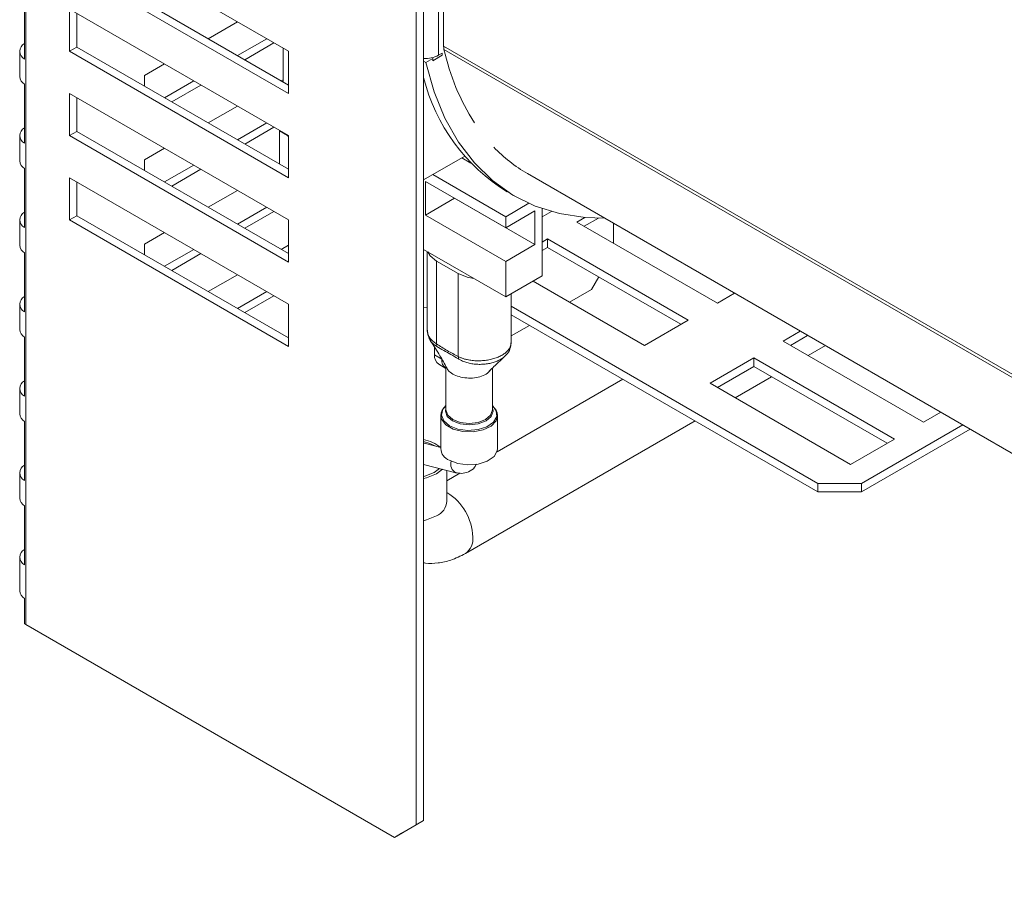
# Model space of a CAD drawing. Units: millimetres. Extents: x 206 to 13516, y 146 to 10304.
# Drawn here: x 9548 to 9799, y 1991 to 2215 of the extents above; entities that cross this region are included whole.
import ezdxf

# ---------------------------------------------------------------- set-up
doc = ezdxf.new("R2010")
doc.units = ezdxf.units.MM
doc.header["$LTSCALE"] = 50

msp = doc.modelspace()

# ---------------------------------------------------------------- linework, layer by layer
at = {"color": 7, "linetype": 'Continuous', "lineweight": 15}
for p, q in [((9655.89, 2285.83), (9655.89, 2207.92)), ((9616.35, 2206.59), (9560.53, 2238.81)), ((9648.91, 2009.44), (9648.91, 2235.06)), ((9650.77, 2010.51), (9650.77, 2236.14)), ((9616.35, 2197.99), (9562.39, 2229.14)), ((9560.53, 2228.07), (9616.35, 2195.84)), ((9654.59, 2205.57), (9654.59, 2228.13)), ((9549.07, 2219.66), (9549.07, 2204.61)), ((9616.35, 2185.1), (9560.53, 2217.33)), ((9560.53, 2217.33), (9560.53, 2206.58)), ((9562.39, 2207.66), (9562.39, 2216.25)), ((9603.33, 2214.1), (9595.89, 2209.8)), ((9610.78, 2209.8), (9603.33, 2205.51)), ((9547.82, 2206.58), (9547.82, 2200.13)), ((9562.39, 2207.66), (9560.53, 2206.58)), ((9560.53, 2206.58), (9616.35, 2174.35)), ((9616.35, 2176.5), (9562.39, 2207.66)), ((9605.19, 2204.43), (9612.64, 2208.73)), ((9614.95, 2198.8), (9614.95, 2207.39)), ((9616.35, 2195.84), (9616.35, 2206.59)), ((9651.35, 2203.7), (9650.77, 2204.03)), ((9651.35, 2203.7), (9653.1, 2204.71)), ((9655.52, 2205.57), (9653.1, 2204.17)), ((9653.1, 2204.17), (9653.1, 2204.71)), ((9654.59, 2205.57), (9655.52, 2206.11)), ((9655.52, 2206.11), (9655.52, 2205.57)), ((9584.72, 2203.36), (9579.6, 2200.4)), ((9579.6, 2200.4), (9579.6, 2197.72)), ((9592.17, 2199.06), (9584.72, 2194.76)), ((9614.95, 2199.32), (9614.5, 2199.06)), ((9549.07, 2198.17), (9549.07, 2183.13)), ((9586.58, 2193.69), (9594.03, 2197.98)), ((9616.35, 2163.61), (9560.53, 2195.84)), ((9560.53, 2195.84), (9560.53, 2185.09)), ((9562.39, 2186.17), (9562.39, 2194.76)), ((9603.33, 2192.61), (9595.89, 2188.31)), ((9610.78, 2188.31), (9603.33, 2184.02)), ((9605.19, 2182.94), (9612.64, 2187.24)), ((9614.02, 2186.32), (9614.12, 2186.38)), ((9614.02, 2186.32), (9614.02, 2177.85)), ((9616.13, 2185.11), (9614.02, 2186.32)), ((9547.82, 2185.09), (9547.82, 2178.65)), ((9562.39, 2186.17), (9560.53, 2185.09)), ((9560.53, 2185.09), (9616.35, 2152.87)), ((9616.35, 2155.01), (9562.39, 2186.17)), ((9616.35, 2184.8), (9616.01, 2185.29)), ((9616.35, 2174.35), (9616.35, 2185.1)), ((9584.72, 2181.87), (9579.6, 2178.91)), ((9579.6, 2178.91), (9579.6, 2176.23)), ((9661.28, 2179.87), (9650.77, 2173.81)), ((9662.86, 2178.11), (9660.54, 2179.45)), ((9549.07, 2176.68), (9549.07, 2161.64)), ((9592.17, 2177.57), (9584.72, 2173.27)), ((9586.58, 2172.2), (9594.03, 2176.5)), ((9616.35, 2142.12), (9560.53, 2174.35)), ((9560.53, 2174.35), (9560.53, 2163.61)), ((9671.71, 2164.41), (9653.1, 2175.15)), ((9677.28, 2175.4), (9996.35, 1991.2)), ((9562.39, 2164.68), (9562.39, 2173.27)), ((9651.24, 2173.43), (9671.71, 2161.62)), ((9651.24, 2164.84), (9651.24, 2173.43)), ((9603.33, 2171.12), (9595.89, 2166.83)), ((9651.24, 2164.84), (9658.68, 2169.14)), ((9679.15, 2157.32), (9658.68, 2169.14)), ((9658.68, 2169.14), (9658.68, 2169.14)), ((9672.13, 2170.78), (9673.99, 2169.7)), ((9610.78, 2166.83), (9603.33, 2162.53)), ((9671.71, 2164.41), (9677.64, 2167.84)), ((9681.01, 2149.37), (9681.01, 2166.5)), ((9562.39, 2164.68), (9560.53, 2163.61)), ((9616.35, 2133.53), (9562.39, 2164.68)), ((9605.19, 2161.46), (9612.64, 2165.75)), ((9616.35, 2152.87), (9616.35, 2163.61)), ((9671.71, 2153.02), (9651.24, 2164.84)), ((9671.71, 2161.62), (9679.15, 2165.92)), ((9671.71, 2161.62), (9671.71, 2164.41)), ((9679.15, 2157.32), (9679.15, 2165.92)), ((9681.01, 2164.4), (9683.38, 2165.76)), ((9689.85, 2163.05), (9691.92, 2164.25)), ((9691.71, 2161.98), (9695.36, 2164.09)), ((9547.82, 2163.6), (9547.82, 2157.16)), ((9560.53, 2163.61), (9616.35, 2131.38)), ((9725.67, 2142.38), (9689.85, 2163.05)), ((9699.16, 2157.68), (9699.16, 2162.77)), ((9584.72, 2160.38), (9579.6, 2157.42)), ((9681.01, 2157.95), (9682.41, 2158.76)), ((9682.41, 2158.76), (9718.23, 2138.08)), ((9682.41, 2158.76), (9682.41, 2156.61)), ((9579.6, 2157.42), (9579.6, 2154.74)), ((9592.17, 2156.08), (9584.72, 2151.79)), ((9616.35, 2157.15), (9614.5, 2156.08)), ((9650.77, 2156.08), (9671.71, 2144)), ((9671.71, 2153.02), (9679.15, 2157.32)), ((9681.01, 2155.8), (9682.41, 2156.61)), ((9682.41, 2156.61), (9716.37, 2137)), ((9549.07, 2155.19), (9549.07, 2140.15)), ((9586.58, 2150.71), (9594.03, 2155.01)), ((9651.72, 2155.54), (9651.72, 2135.48)), ((9654.03, 2153.13), (9659.61, 2149.91)), ((9654.03, 2153.13), (9654.03, 2131.99)), ((9671.71, 2144), (9671.71, 2153.02)), ((9603.33, 2149.64), (9595.89, 2145.34)), ((9659.61, 2149.91), (9659.61, 2128.77)), ((9681.01, 2149.37), (9671.71, 2144)), ((9693.57, 2145.86), (9695.44, 2149.09)), ((9707.06, 2131.63), (9678.68, 2148.02)), ((9610.78, 2145.34), (9603.33, 2141.04)), ((9605.19, 2139.97), (9612.64, 2144.26)), ((9673.09, 2132.26), (9673.09, 2144.8)), ((9687.99, 2142.64), (9693.57, 2145.86)), ((9730.08, 2144.92), (9725.67, 2142.38)), ((9547.82, 2142.12), (9547.82, 2135.67)), ((9616.35, 2131.38), (9616.35, 2142.12)), ((9651.72, 2141.38), (9650.77, 2141.26)), ((9751.26, 2096.45), (9673.09, 2141.58)), ((9751.26, 2094.3), (9673.09, 2139.43)), ((9673.09, 2134.04), (9677.76, 2136.73)), ((9718.23, 2138.08), (9707.06, 2131.63)), ((9549.07, 2133.7), (9549.07, 2118.66)), ((9742.42, 2132.71), (9746.82, 2135.25)), ((9744.28, 2131.63), (9748.68, 2134.18)), ((9653.57, 2129.21), (9653.57, 2131.16)), ((9778.24, 2112.03), (9742.42, 2132.71)), ((9748.81, 2129.02), (9753.22, 2131.56)), ((9653.57, 2129.21), (9655.43, 2128.14)), ((9654.66, 2126.8), (9656.48, 2125.75)), ((9656.48, 2126.27), (9656.48, 2115.17)), ((9656.68, 2125.96), (9656.76, 2125.79)), ((9723.81, 2121.97), (9734.98, 2128.41)), ((9725.67, 2120.89), (9734.98, 2126.26)), ((9734.98, 2128.41), (9770.8, 2107.73)), ((9734.98, 2128.41), (9734.98, 2126.26)), ((9734.98, 2126.26), (9768.94, 2106.66)), ((9656.79, 2125.65), (9656.7, 2125.95)), ((9668.33, 2115.17), (9668.33, 2125.85)), ((9730.21, 2118.27), (9739.51, 2123.64)), ((9701.55, 2123), (9669.5, 2104.5)), ((9759.63, 2101.29), (9723.81, 2121.97)), ((9547.82, 2120.63), (9547.82, 2114.18)), ((9655.17, 2113.74), (9655.17, 2105.32)), ((9669.64, 2105.32), (9669.64, 2113.74)), ((9782.64, 2114.57), (9778.24, 2112.03)), ((9549.07, 2112.22), (9549.07, 2097.17)), ((9661.43, 2078.57), (9719.97, 2112.37)), ((9788.23, 2111.35), (9762.42, 2096.45)), ((9790.09, 2110.27), (9762.42, 2094.3)), ((9655.17, 2105.6), (9650.9, 2106.7)), ((9770.8, 2107.73), (9759.63, 2101.29)), ((9650.77, 2101.3), (9659.02, 2099.18)), ((9547.82, 2099.14), (9547.82, 2092.69)), ((9653.47, 2099.22), (9654.83, 2100.25)), ((9654.03, 2098.9), (9655.56, 2100.07)), ((9656.73, 2091.92), (9656.73, 2099.77)), ((9660.06, 2099.05), (9656.73, 2097.13)), ((9751.26, 2096.45), (9762.42, 2096.45)), ((9751.26, 2094.3), (9751.26, 2096.45)), ((9762.42, 2096.45), (9762.42, 2094.3)), ((9762.42, 2094.3), (9751.26, 2094.3)), ((9549.07, 2090.73), (9549.07, 2075.69)), ((9547.82, 2077.65), (9547.82, 2069.06)), ((9549.07, 2067.09), (9549.07, 2060.64)), ((9643.33, 2006.21), (9549.36, 2060.46)), ((9650.77, 2010.51), (9645.19, 2007.29)), ((9648.91, 2009.44), (9650.77, 2010.51)), ((9643.33, 2006.21), (9648.91, 2009.44)), ((9645.19, 2007.29), (9643.33, 2006.21))]:
    msp.add_line(p, q, dxfattribs=at)
at = {"color": 8, "linetype": 'Continuous', "lineweight": 15}
for p, q in [((9549.36, 2060.46), (9549.36, 2253.27)), ((9983.37, 2018.87), (9655.89, 2207.92)), ((9982.69, 2018.47), (9655.98, 2207.07)), ((9650.77, 2106.73), (9650.9, 2106.7))]:
    msp.add_line(p, q, dxfattribs=at)
at = {"color": 7, "linetype": 'Continuous', "lineweight": 15, "flags": 128}
for points in [[(9651.35, 2203.7), (9653.45, 2196.28), (9656.23, 2189.51), (9659.66, 2183.44), (9663.72, 2178.13), (9668.36, 2173.62), (9673.56, 2169.95), (9679.26, 2167.15), (9685.42, 2165.24), (9691.99, 2164.24), (9696.87, 2164.09)], [(9651.88, 2155.45), (9652.46, 2154.43), (9654.03, 2153.13)], [(9659.61, 2149.91), (9661.86, 2149), (9663.63, 2148.66)], [(9668.33, 2115.65), (9668.48, 2114.86), (9668.02, 2113.52), (9666.7, 2112.38), (9664.73, 2111.62), (9662.4, 2111.35), (9660.08, 2111.62), (9658.11, 2112.38), (9656.79, 2113.52), (9656.33, 2114.86), (9656.48, 2115.65)], [(9656.48, 2115.17), (9656.93, 2113.86), (9658.22, 2112.75)], [(9658.22, 2112.75), (9660.14, 2112.01), (9662.4, 2111.75), (9664.67, 2112.01), (9666.59, 2112.75), (9667.87, 2113.86), (9668.33, 2115.17)], [(9653.65, 2106), (9652.35, 2106.64), (9650.77, 2107.15)], [(9657.29, 2102.36), (9659.48, 2101.5), (9662.07, 2101.14), (9664.7, 2101.36), (9667.03, 2102.1), (9668.73, 2103.29), (9669.57, 2104.74), (9669.64, 2105.32)], [(9650.77, 2098.18), (9651.08, 2098.26), (9653.47, 2099.22)], [(9650.77, 2097.69), (9651.56, 2097.89), (9654.03, 2098.9)]]:
    msp.add_lwpolyline(points, dxfattribs=at)
at = {"color": 8, "linetype": 'Continuous', "lineweight": 15, "flags": 128}
for points in [[(9656.48, 2116.28), (9655.69, 2115.34), (9655.33, 2113.85), (9655.93, 2112.39), (9657.4, 2111.15)], [(9657.4, 2111.15), (9659.54, 2110.3), (9662.08, 2109.95), (9664.66, 2110.16), (9666.93, 2110.89), (9668.59, 2112.05), (9669.42, 2113.47), (9669.3, 2114.98), (9668.33, 2116.28)], [(9669.64, 2113.74), (9669.27, 2112.41), (9667.97, 2111.07), (9665.93, 2110.09), (9663.4, 2109.6), (9660.75, 2109.67), (9658.31, 2110.29), (9656.43, 2111.37), (9655.36, 2112.78), (9655.17, 2113.74)], [(9650.77, 2086.94), (9651.56, 2087.14), (9654.03, 2088.16)]]:
    msp.add_lwpolyline(points, dxfattribs=at)
at = {"color": 7, "linetype": 'Continuous', "lineweight": 15}
for centre, radius, start, end in [((9550.06, 2206.58), 2.2, 116.7779, 243.2221), ((9659.6, 2207.89), 3.71, 179.5981, 192.7661), ((9712.53, 2219.59), 57.92, 192.4813, 212.6388), ((9651.32, 2211.79), 7.03, 265.5756, 297.7589), ((9550.29, 2200.33), 2.48, 184.458, 240.4531), ((9697.07, 2211.46), 47.72, 194.0385, 238.4844), ((9550.06, 2185.09), 2.2, 116.7779, 243.2221), ((9696.65, 2208.86), 38.67, 223.6443, 239.9266), ((9550.29, 2178.84), 2.48, 184.458, 240.4531), ((9550.06, 2163.6), 2.2, 116.7779, 243.2221), ((9550.29, 2157.35), 2.48, 184.458, 240.4531), ((9550.06, 2142.12), 2.2, 116.7779, 243.2221), ((9550.29, 2135.86), 2.48, 184.458, 240.4531), ((9655.74, 2131.81), 1.72, 173.7763, 193.9475), ((9656.14, 2128.93), 2.59, 173.7012, 234.9867), ((9661.71, 2128.92), 2.1, 184.0157, 202.833), ((9657.93, 2127.82), 2.52, 172.7442, 235.9436), ((9550.06, 2120.63), 2.2, 116.7779, 243.2221), ((9658.38, 2113.54), 3.22, 126.1384, 176.4353), ((9666.54, 2113.6), 3.1, 2.5356, 54.8907), ((9550.29, 2114.37), 2.48, 184.458, 240.4531), ((9648.67, 2097.23), 10.61, 52.2308, 78.5509), ((9658.57, 2105.52), 3.41, 183.392, 247.9281), ((9550.06, 2099.14), 2.2, 116.7779, 243.2221), ((9550.29, 2092.89), 2.48, 184.458, 240.4531), ((9550.06, 2077.65), 2.2, 116.7779, 243.2221), ((9550.29, 2069.25), 2.48, 184.458, 240.4531), ((9551.69, 2064.5), 4.66, 235.8216, 240.0466)]:
    msp.add_arc(centre, radius, start, end, dxfattribs=at)
at = {"color": 8, "linetype": 'Continuous', "lineweight": 15}
for centre, radius, start, end in [((9660.05, 2101.29), 2.35, 160.4089, 243.9368), ((9649.4, 2082.25), 13.95, 2.1898, 58.2852), ((9652.31, 2092.24), 4.43, 292.8486, 355.8313), ((9658.94, 2082.23), 4.43, 304.1843, 7.1446)]:
    msp.add_arc(centre, radius, start, end, dxfattribs=at)
for points, knots in [([(9651.73, 2135.48), (9651.72, 2135.45), (9651.71, 2135.28), (9651.76, 2134.97), (9651.85, 2134.56), (9652.01, 2134.16), (9652.22, 2133.77), (9652.57, 2133.25), (9653.02, 2132.77), (9653.56, 2132.31), (9653.87, 2132.1), (9654.03, 2131.99)], [0, 0, 0, 0, 0.027974, 0.137479, 0.243437, 0.350921, 0.459182, 0.569034, 0.781327, 0.890262, 1, 1, 1, 1]), ([(9654.07, 2131.39), (9653.93, 2131.48), (9653.65, 2131.65), (9653.28, 2131.93), (9652.96, 2132.23), (9652.72, 2132.5), (9652.62, 2132.67), (9652.58, 2132.72)], [0, 0, 0, 0, 0.219062, 0.439731, 0.665467, 0.892946, 1, 1, 1, 1]), ([(9659.61, 2128.77), (9659.82, 2128.67), (9660.26, 2128.47), (9661.03, 2128.2), (9661.81, 2128), (9662.53, 2127.87), (9663.17, 2127.78), (9663.81, 2127.72), (9664.47, 2127.7), (9665.14, 2127.7), (9665.8, 2127.73), (9666.46, 2127.79), (9667.11, 2127.89), (9667.75, 2128.01), (9668.37, 2128.16), (9668.96, 2128.33), (9669.54, 2128.54), (9670.26, 2128.84), (9670.91, 2129.19), (9671.48, 2129.58), (9671.98, 2130), (9672.4, 2130.44), (9672.71, 2130.91), (9672.92, 2131.33), (9673.07, 2131.78), (9673.08, 2132.11), (9673.08, 2132.26)], [0, 0, 0, 0, 0.045085, 0.098, 0.151755, 0.18818, 0.223376, 0.258817, 0.294637, 0.330976, 0.366151, 0.401572, 0.437371, 0.47369, 0.50888, 0.544315, 0.580129, 0.616465, 0.687088, 0.722934, 0.759302, 0.830042, 0.86595, 0.902381, 0.95543, 1, 1, 1, 1]), ([(9671.57, 2128.93), (9671.52, 2128.88), (9671.36, 2128.72), (9670.94, 2128.39), (9670.39, 2128.03), (9669.77, 2127.73), (9669.11, 2127.45), (9668.4, 2127.22), (9667.65, 2127.04), (9666.87, 2126.9), (9666.06, 2126.81), (9665.03, 2126.78), (9664.19, 2126.81), (9663.36, 2126.91), (9662.74, 2127.01), (9662.13, 2127.15), (9661.54, 2127.32), (9660.96, 2127.52), (9660.36, 2127.78), (9659.98, 2127.98), (9659.77, 2128.1)], [0, 0, 0, 0, 0.023974, 0.068321, 0.157774, 0.203331, 0.247721, 0.337261, 0.382861, 0.427666, 0.518059, 0.564112, 0.655291, 0.701992, 0.749013, 0.795699, 0.842708, 0.890751, 0.939158, 1, 1, 1, 1])]:
    msp.add_open_spline(points, degree=3, knots=knots, dxfattribs=at)
at = {"color": 7, "linetype": 'Continuous', "lineweight": 15}
for points, knots in [([(9651.8, 2135.53), (9651.8, 2135.01), (9651.81, 2134.01), (9652.36, 2133.17), (9652.62, 2132.75)], [0, 0, 0, 0, 0.511561, 1, 1, 1, 1]), ([(9652.58, 2132.72), (9652.55, 2132.77), (9652.44, 2132.94), (9652.3, 2133.21), (9652.24, 2133.44), (9652.2, 2133.55)], [0, 0, 0, 0, 0.202233, 0.609379, 1, 1, 1, 1]), ([(9652.57, 2132.72), (9653.39, 2131.48), (9654.87, 2129.24), (9656.13, 2126.93), (9656.7, 2125.89)], [0, 0, 0, 0, 0.548704, 1, 1, 1, 1]), ([(9654.03, 2131.99), (9654.49, 2131.7), (9655.42, 2131.12), (9656.82, 2130.29), (9658.21, 2129.51), (9659.15, 2129.01), (9659.61, 2128.77)], [0, 0, 0, 0, 0.24914, 0.498686, 0.749268, 1, 1, 1, 1]), ([(9654.17, 2131.34), (9654.17, 2131.34), (9654.14, 2131.35), (9654.11, 2131.37), (9654.07, 2131.39)], [0, 0, 0, 0, 0.0010409, 1, 1, 1, 1]), ([(9659.66, 2128.17), (9659.66, 2128.17), (9658.39, 2128.92), (9656.54, 2130.02), (9654.75, 2131.01), (9654.17, 2131.34), (9654.17, 2131.34)], [0, 0, 0, 0, 0.00002, 0.67823, 0.99998, 1, 1, 1, 1]), ([(9671.55, 2128.97), (9671.65, 2129.05), (9672.25, 2129.51), (9672.9, 2130.64), (9673, 2131.76), (9673.05, 2132.27)], [0, 0, 0, 0, 0.102442, 0.59012, 1, 1, 1, 1]), ([(9667.49, 2125.05), (9668.3, 2125.82), (9669.65, 2127.11), (9670.96, 2128.34), (9671.48, 2128.84)], [0, 0, 0, 0, 0.596972, 1, 1, 1, 1]), ([(9671.79, 2129.17), (9671.77, 2129.14), (9671.71, 2129.06), (9671.63, 2128.98), (9671.57, 2128.93)], [0, 0, 0, 0, 0.3555784, 1, 1, 1, 1]), ([(9659.77, 2128.1), (9659.74, 2128.12), (9659.7, 2128.14), (9659.66, 2128.17), (9659.66, 2128.17)], [0, 0, 0, 0, 0.998961, 1, 1, 1, 1]), ([(9667.71, 2125.26), (9667.6, 2125.1), (9667.25, 2124.57), (9666.04, 2123.9), (9664.27, 2123.36), (9662.26, 2123.22), (9660.27, 2123.48), (9658.53, 2124.09), (9657.35, 2124.86), (9656.95, 2125.43), (9656.79, 2125.65)], [0, 0, 0, 0, 0.063887, 0.205066, 0.346222, 0.487414, 0.628595, 0.769862, 0.910815, 1, 1, 1, 1]), ([(9659.02, 2099.18), (9659.49, 2099.09), (9660.56, 2098.89), (9662.29, 2099.29), (9663.67, 2100.22), (9664.1, 2101.08), (9664.24, 2101.36)], [0, 0, 0, 0, 0.230902, 0.528484, 0.849922, 1, 1, 1, 1]), ([(9656.73, 2091.71), (9656.73, 2091.69), (9656.76, 2091.61), (9656.74, 2091.78), (9656.73, 2091.92)], [0, 0, 0, 0, 0.228838, 1, 1, 1, 1]), ([(9650.77, 2076.24), (9650.93, 2076.2), (9652.14, 2075.92), (9654.51, 2076.12), (9657.97, 2076.8), (9660.2, 2077.94), (9661.43, 2078.57)], [0, 0, 0, 0, 0.04397, 0.33529, 0.633598, 1, 1, 1, 1])]:
    msp.add_open_spline(points, degree=3, knots=knots, dxfattribs=at)

doc.saveas('drawing.dxf')
